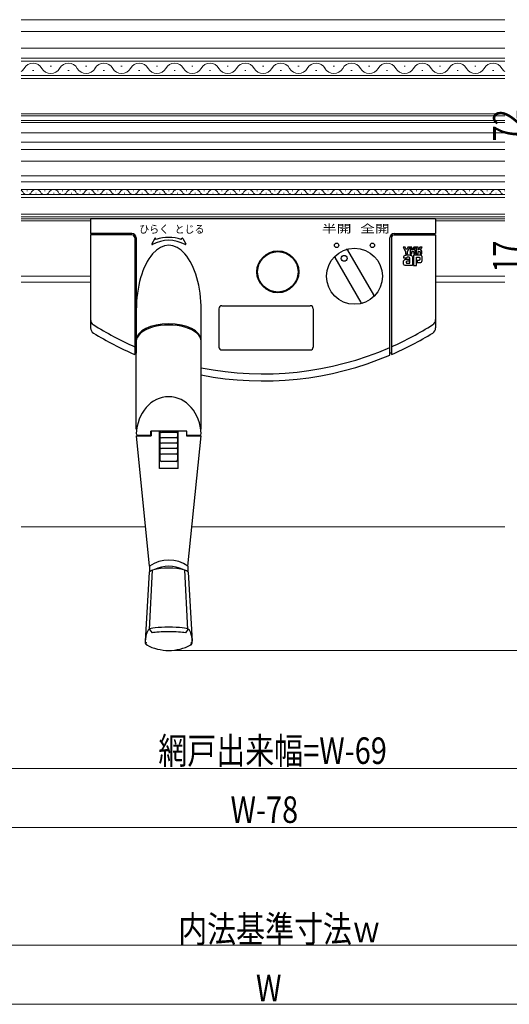
# Model space of a CAD drawing. Extents: x 0 to 1386, y 0 to 2245.
# Drawn here: x 610 to 776, y 484 to 818 of the extents above; entities that cross this region are included whole.
import ezdxf

# ---------------------------------------------------------------- set-up
doc = ezdxf.new("R2010")
doc.units = 0
for name, color, linetype, lineweight in [('YKK_12', 2, 'CONTINUOUS', 13), ('YKK_13', 4, 'CONTINUOUS', 30), ('YKK_D', 6, 'CONTINUOUS', 13), ('YSS_K', 3, 'CONTINUOUS', 13)]:
    doc.layers.add(name, color=color, linetype=linetype, lineweight=lineweight)
doc.styles.add('text-b', font='extslim2.shx', dxfattribs={"width": 0.8, "bigfont": 'extfont2.shx'})

msp = doc.modelspace()

# ---------------------------------------------------------------- linework, layer by layer
at = {"layer": 'YKK_12'}
for p, q in [((610.99, 818.02), (774.99, 818.02)), ((774.99, 814.02), (610.99, 814.02)), ((610.99, 808.37), (774.99, 808.38)), ((610.99, 779.68), (774.99, 779.68)), ((610.99, 776.52), (774.99, 776.52)), ((610.99, 774.02), (774.99, 774.02)), ((610.99, 770.02), (774.99, 770.02)), ((610.99, 765.02), (774.99, 765.02)), ((610.99, 750.52), (774.99, 750.52)), ((634.49, 749.82), (610.99, 749.82)), ((774.99, 749.82), (751.49, 749.82)), ((610.99, 731.02), (634.49, 731.02)), ((610.99, 729.02), (634.49, 729.02)), ((751.49, 731.02), (774.99, 731.02)), ((751.49, 729.02), (774.99, 729.02))]:
    msp.add_line(p, q, dxfattribs=at)
at = {"layer": 'YKK_12', "linetype": 'Continuous'}
for p, q in [((774.99, 804.92), (610.99, 804.92)), ((610.99, 803.92), (774.99, 803.92)), ((620.79, 802.28), (621.19, 802.28)), ((632.79, 802.28), (633.19, 802.28)), ((644.79, 802.28), (645.19, 802.28)), ((656.79, 802.28), (657.19, 802.28)), ((668.79, 802.28), (669.19, 802.28)), ((680.79, 802.28), (681.19, 802.28)), ((692.79, 802.28), (693.19, 802.28)), ((704.79, 802.28), (705.19, 802.28)), ((716.79, 802.28), (717.19, 802.28)), ((728.79, 802.28), (729.19, 802.28)), ((740.79, 802.28), (741.19, 802.28)), ((752.79, 802.28), (753.19, 802.28)), ((764.79, 802.28), (765.19, 802.28)), ((774.99, 799.12), (610.99, 799.12)), ((610.99, 798.12), (774.99, 798.12)), ((614.79, 800.76), (615.19, 800.76)), ((626.79, 800.76), (627.19, 800.76)), ((638.79, 800.76), (639.19, 800.76)), ((650.79, 800.76), (651.19, 800.76)), ((662.79, 800.76), (663.19, 800.76)), ((674.79, 800.76), (675.19, 800.76)), ((686.79, 800.76), (687.19, 800.76)), ((698.79, 800.76), (699.19, 800.76)), ((710.79, 800.76), (711.19, 800.76)), ((722.79, 800.76), (723.19, 800.76)), ((734.79, 800.76), (735.19, 800.76)), ((746.79, 800.76), (747.19, 800.76)), ((758.79, 800.76), (759.19, 800.76)), ((770.79, 800.76), (771.19, 800.76)), ((774.99, 786.12), (610.99, 786.12)), ((774.99, 786.12), (610.99, 786.12)), ((774.99, 786.12), (610.99, 786.12)), ((610.99, 785.42), (774.99, 785.42)), ((610.99, 785.42), (774.99, 785.42)), ((774.99, 783.82), (610.99, 783.82)), ((774.99, 783.82), (610.99, 783.82)), ((610.99, 783.12), (774.99, 783.12)), ((610.99, 783.12), (774.99, 783.12)), ((612.89, 759.98), (613.09, 759.98)), ((615.89, 759.22), (616.09, 759.22)), ((618.89, 759.98), (619.09, 759.98)), ((621.89, 759.22), (622.09, 759.22)), ((624.89, 759.98), (625.09, 759.98)), ((627.89, 759.22), (628.09, 759.22)), ((630.89, 759.98), (631.09, 759.98)), ((633.89, 759.22), (634.09, 759.22)), ((636.89, 759.98), (637.09, 759.98)), ((639.89, 759.22), (640.09, 759.22)), ((642.89, 759.98), (643.09, 759.98)), ((645.89, 759.22), (646.09, 759.22)), ((648.89, 759.98), (649.09, 759.98)), ((651.9, 759.22), (652.1, 759.22)), ((654.9, 759.98), (655.1, 759.98)), ((657.9, 759.22), (658.1, 759.22)), ((660.9, 759.98), (661.1, 759.98)), ((663.9, 759.22), (664.1, 759.22)), ((666.9, 759.98), (667.1, 759.98)), ((669.9, 759.22), (670.1, 759.22)), ((672.9, 759.98), (673.1, 759.98)), ((675.9, 759.22), (676.1, 759.22)), ((678.9, 759.98), (679.1, 759.98)), ((681.9, 759.22), (682.1, 759.22)), ((684.9, 759.98), (685.1, 759.98)), ((687.9, 759.22), (688.1, 759.22)), ((690.9, 759.98), (691.1, 759.98)), ((693.9, 759.22), (694.1, 759.22)), ((696.9, 759.98), (697.1, 759.98)), ((699.9, 759.22), (700.1, 759.22)), ((702.9, 759.98), (703.1, 759.98)), ((705.9, 759.22), (706.1, 759.22)), ((708.9, 759.98), (709.1, 759.98)), ((711.9, 759.22), (712.1, 759.22)), ((714.9, 759.98), (715.1, 759.98)), ((717.9, 759.22), (718.1, 759.22)), ((720.9, 759.98), (721.1, 759.98)), ((723.9, 759.22), (724.1, 759.22)), ((726.9, 759.98), (727.1, 759.98)), ((729.9, 759.22), (730.1, 759.22)), ((732.9, 759.98), (733.1, 759.98)), ((735.9, 759.22), (736.1, 759.22)), ((738.9, 759.98), (739.1, 759.98)), ((741.9, 759.22), (742.1, 759.22)), ((744.9, 759.98), (745.1, 759.98)), ((747.9, 759.22), (748.1, 759.22)), ((750.9, 759.98), (751.1, 759.98)), ((753.9, 759.22), (754.1, 759.22)), ((756.9, 759.98), (757.1, 759.98)), ((759.9, 759.22), (760.1, 759.22)), ((762.89, 759.98), (763.09, 759.98)), ((765.89, 759.22), (766.09, 759.22)), ((768.89, 759.98), (769.09, 759.98)), ((771.89, 759.22), (772.09, 759.22)), ((774.89, 759.98), (774.99, 759.98))]:
    msp.add_line(p, q, dxfattribs=at)
at = {"layer": 'YKK_12', "linetype": 'Continuous', "ltscale": 0.5}
for p, q in [((774.99, 765.02), (610.99, 765.02)), ((774.99, 763.02), (610.99, 763.02)), ((774.99, 760.48), (610.99, 760.48)), ((610.99, 758.72), (774.99, 758.72)), ((610.99, 757.72), (774.99, 757.72)), ((774.99, 752.02), (610.99, 752.02)), ((610.99, 751.12), (774.99, 751.12))]:
    msp.add_line(p, q, dxfattribs=at)
at = {"layer": 'YKK_12', "linetype": 'Continuous'}
for centre, radius, start, end in [((608.99, 803.2), 3.44, 305.5862, 330.7975), ((614.99, 799.85), 3.44, 29.2025, 150.7975), ((620.99, 803.2), 3.44, 209.2025, 330.7975), ((626.99, 799.85), 3.44, 29.2025, 150.7975), ((632.99, 803.2), 3.44, 209.2025, 330.7975), ((638.99, 799.85), 3.44, 29.2025, 150.7975), ((644.99, 803.2), 3.44, 209.2025, 330.7975), ((650.99, 799.85), 3.44, 29.2025, 150.7975), ((656.99, 803.2), 3.44, 209.2025, 330.7975), ((662.99, 799.85), 3.44, 29.2025, 150.7975), ((668.99, 803.2), 3.44, 209.2025, 330.7975), ((674.99, 799.85), 3.44, 29.2025, 150.7975), ((680.99, 803.2), 3.44, 209.2025, 330.7975), ((686.99, 799.85), 3.44, 29.2025, 150.7975), ((692.99, 803.2), 3.44, 209.2025, 330.7975), ((698.99, 799.85), 3.44, 29.2025, 150.7975), ((704.99, 803.2), 3.44, 209.2025, 330.7975), ((710.99, 799.85), 3.44, 29.2025, 150.7975), ((716.99, 803.2), 3.44, 209.2025, 330.7975), ((722.99, 799.85), 3.44, 29.2025, 150.7975), ((728.99, 803.2), 3.44, 209.2025, 330.7975), ((734.99, 799.85), 3.44, 29.2025, 150.7975), ((740.99, 803.2), 3.44, 209.2025, 330.7975), ((746.99, 799.85), 3.44, 29.2025, 150.7975), ((752.99, 803.2), 3.44, 209.2025, 330.7975), ((758.99, 799.85), 3.44, 29.2025, 150.7975), ((764.99, 803.2), 3.44, 209.2025, 330.7975), ((770.99, 799.85), 3.44, 29.2025, 150.7975), ((776.99, 803.2), 3.44, 209.2025, 234.4138), ((609.99, 758.76), 1.72, 29.2025, 54.4142), ((612.99, 760.44), 1.72, 209.2025, 330.7975), ((615.99, 758.76), 1.72, 29.2025, 150.7975), ((618.99, 760.44), 1.72, 209.2025, 330.7975), ((621.99, 758.76), 1.72, 29.2025, 150.7975), ((624.99, 760.44), 1.72, 209.2025, 330.7975), ((627.99, 758.76), 1.72, 29.2025, 150.7975), ((630.99, 760.44), 1.72, 209.2025, 330.7975), ((633.99, 758.76), 1.72, 29.2025, 150.7975), ((636.99, 760.44), 1.72, 209.2025, 330.7975), ((639.99, 758.76), 1.72, 29.2025, 150.7975), ((642.99, 760.44), 1.72, 209.2025, 330.7975), ((645.99, 758.76), 1.72, 29.2025, 150.7975), ((648.99, 760.44), 1.72, 209.2025, 330.7975), ((652, 758.76), 1.72, 29.2025, 150.7975), ((655, 760.44), 1.72, 209.2025, 330.7975), ((658, 758.76), 1.72, 29.2025, 150.7975), ((661, 760.44), 1.72, 209.2025, 330.7975), ((664, 758.76), 1.72, 29.2025, 150.7975), ((667, 760.44), 1.72, 209.2025, 330.7975), ((670, 758.76), 1.72, 29.2025, 150.7975), ((673, 760.44), 1.72, 209.2025, 330.7975), ((676, 758.76), 1.72, 29.2025, 150.7975), ((679, 760.44), 1.72, 209.2025, 330.7975), ((682, 758.76), 1.72, 29.2025, 150.7975), ((685, 760.44), 1.72, 209.2025, 330.7975), ((688, 758.76), 1.72, 29.2025, 150.7975), ((691, 760.44), 1.72, 209.2025, 330.7975), ((694, 758.76), 1.72, 29.2025, 150.7975), ((697, 760.44), 1.72, 209.2025, 330.7975), ((700, 758.76), 1.72, 29.2025, 150.7975), ((703, 760.44), 1.72, 209.2025, 330.7975), ((706, 758.76), 1.72, 29.2025, 150.7975), ((709, 760.44), 1.72, 209.2025, 330.7975), ((712, 758.76), 1.72, 29.2025, 150.7975), ((715, 760.44), 1.72, 209.2025, 330.7975), ((718, 758.76), 1.72, 29.2025, 150.7975), ((721, 760.44), 1.72, 209.2025, 330.7975), ((724, 758.76), 1.72, 29.2025, 150.7975), ((727, 760.44), 1.72, 209.2025, 330.7975), ((730, 758.76), 1.72, 29.2025, 150.7975), ((733, 760.44), 1.72, 209.2025, 330.7975), ((736, 758.76), 1.72, 29.2025, 150.7975), ((739, 760.44), 1.72, 209.2025, 330.7975), ((742, 758.76), 1.72, 29.2025, 150.7975), ((745, 760.44), 1.72, 209.2025, 330.7975), ((748, 758.76), 1.72, 29.2025, 150.7975), ((751, 760.44), 1.72, 209.2025, 330.7975), ((754, 758.76), 1.72, 29.2025, 150.7975), ((757, 760.44), 1.72, 209.2025, 330.7975), ((760, 758.76), 1.72, 29.2025, 150.7975), ((762.99, 760.44), 1.72, 209.2025, 330.7975), ((765.99, 758.76), 1.72, 29.2025, 150.7975), ((768.99, 760.44), 1.72, 209.2025, 330.7975), ((771.99, 758.76), 1.72, 29.2025, 150.7975), ((774.99, 760.44), 1.72, 209.2025, 269.9757)]:
    msp.add_arc(centre, radius, start, end, dxfattribs=at)
at = {"layer": 'YKK_13', "linetype": 'Continuous', "ltscale": 0.5}
for p, q in [((634.49, 750.52), (634.49, 745.52)), ((751.49, 750.52), (634.49, 750.52)), ((751.49, 750.52), (751.49, 745.52)), ((648.49, 745.52), (634.49, 745.52)), ((634.49, 745.02), (634.49, 713.48)), ((648.49, 745.02), (634.49, 745.02)), ((634.99, 745.52), (634.99, 745.02)), ((737.49, 745.52), (751.49, 745.52)), ((737.49, 745.02), (751.49, 745.02)), ((750.99, 745.52), (750.99, 745.02)), ((751.49, 745.02), (751.49, 713.48)), ((649.49, 744.02), (649.49, 704.49)), ((649.49, 744.02), (649.49, 704.49)), ((649.99, 744.02), (649.99, 704.99)), ((649.99, 679.21), (649.99, 744.02)), ((656.25, 743.83), (655.25, 741.99)), ((656.74, 743.47), (656.51, 743.84)), ((665.25, 743.47), (665.48, 743.84)), ((665.74, 743.83), (666.74, 741.99)), ((735.99, 704.28), (735.99, 744.02)), ((736.49, 744.02), (736.49, 704.49)), ((730.55, 724.67), (721.77, 739.87)), ((741.14, 740.87), (740.48, 740.87)), ((740.48, 740.87), (741.33, 739.43)), ((740.72, 737.71), (740.86, 737.94)), ((740.86, 737.94), (741.07, 738.11)), ((741.07, 738.11), (741.14, 738.15)), ((741.62, 739.98), (741.14, 740.87)), ((741.14, 738.15), (741.22, 738.18)), ((741.22, 738.18), (741.26, 738.19)), ((741.26, 738.19), (741.31, 738.21)), ((741.31, 738.21), (741.36, 738.22)), ((741.33, 739.43), (741.33, 738.58)), ((741.33, 738.58), (741.92, 738.58)), ((741.36, 738.22), (741.41, 738.23)), ((741.41, 738.23), (741.48, 738.24)), ((741.48, 738.24), (741.56, 738.26)), ((741.56, 738.26), (741.59, 738.26)), ((741.59, 738.26), (741.74, 738.27)), ((742.11, 740.87), (741.62, 739.98)), ((741.74, 738.27), (741.82, 738.28)), ((741.82, 738.28), (742.28, 738.29)), ((741.92, 739.43), (742.77, 740.87)), ((741.92, 738.58), (741.92, 739.43)), ((742.77, 740.87), (742.11, 740.87)), ((742.28, 738.29), (742.46, 738.28)), ((742.46, 738.28), (742.57, 738.27)), ((742.57, 738.27), (742.69, 738.26)), ((742.69, 738.26), (742.76, 738.25)), ((742.76, 738.25), (742.83, 738.24)), ((743.43, 740.87), (742.83, 740.87)), ((742.83, 740.87), (742.83, 738.58)), ((742.83, 738.58), (743.43, 738.58)), ((742.83, 738.24), (742.92, 738.22)), ((742.92, 738.22), (743.01, 738.2)), ((743.01, 738.2), (743.06, 738.18)), ((743.06, 738.18), (743.12, 738.16)), ((743.12, 738.16), (743.17, 738.13)), ((743.17, 738.13), (743.22, 738.11)), ((743.22, 738.11), (743.29, 738.07)), ((743.29, 738.07), (743.35, 738.02)), ((743.35, 738.02), (743.53, 737.82)), ((744.07, 740.87), (743.43, 739.88)), ((743.43, 739.88), (743.43, 740.87)), ((743.43, 739.41), (744.04, 739.41)), ((743.43, 738.58), (743.43, 739.41)), ((744.04, 739.41), (744.05, 739.41)), ((746.17, 738.21), (744.04, 738.21)), ((744.04, 738.21), (744.04, 734.71)), ((744.05, 739.41), (744.05, 739.41)), ((744.05, 739.41), (744.05, 739.41)), ((744.05, 739.41), (744.06, 739.41)), ((744.06, 739.41), (744.06, 739.41)), ((744.06, 739.41), (744.07, 739.41)), ((744.79, 740.87), (744.07, 740.87)), ((744.07, 739.41), (744.08, 739.41)), ((744.08, 739.41), (744.08, 739.4)), ((744.08, 739.4), (744.08, 739.4)), ((744.08, 739.4), (744.08, 739.4)), ((744.08, 739.4), (744.08, 739.4)), ((744.08, 739.4), (744.08, 739.4)), ((744.08, 739.4), (744.09, 739.4)), ((744.09, 739.4), (744.09, 739.4)), ((744.09, 739.4), (744.09, 739.39)), ((744.09, 739.39), (744.1, 739.39)), ((744.1, 739.92), (744.79, 740.87)), ((744.24, 739.92), (744.1, 739.92)), ((744.1, 739.39), (744.1, 739.38)), ((744.1, 739.38), (744.1, 739.38)), ((744.1, 739.38), (744.11, 739.37)), ((744.11, 739.37), (744.11, 739.37)), ((744.11, 739.37), (744.11, 739.37)), ((744.11, 739.37), (744.11, 739.36)), ((744.11, 739.36), (744.11, 739.34)), ((744.11, 739.34), (744.11, 739.34)), ((744.11, 739.34), (744.11, 738.58)), ((744.11, 738.58), (744.72, 738.58)), ((744.42, 739.88), (744.24, 739.92)), ((744.24, 739.92), (744.24, 739.92)), ((744.57, 739.79), (744.42, 739.88)), ((744.58, 739.78), (744.57, 739.79)), ((744.64, 739.7), (744.58, 739.78)), ((744.69, 739.62), (744.64, 739.7)), ((744.71, 739.56), (744.69, 739.62)), ((744.72, 739.49), (744.71, 739.56)), ((744.72, 738.58), (744.72, 739.49)), ((745.54, 740.87), (744.93, 740.87)), ((744.93, 740.87), (744.93, 738.58)), ((744.93, 738.58), (745.54, 738.58)), ((746.18, 740.87), (745.54, 739.88)), ((745.54, 739.88), (745.54, 740.87)), ((745.54, 739.41), (746.15, 739.41)), ((745.54, 738.58), (745.54, 739.41)), ((746.15, 739.41), (746.15, 739.41)), ((746.15, 739.41), (746.16, 739.41)), ((746.16, 739.41), (746.16, 739.41)), ((746.16, 739.41), (746.17, 739.41)), ((746.17, 739.41), (746.17, 739.41)), ((746.17, 739.41), (746.18, 739.41)), ((746.19, 738.21), (746.17, 738.21)), ((746.9, 740.87), (746.18, 740.87)), ((746.18, 739.41), (746.18, 739.41)), ((746.18, 739.41), (746.18, 739.4)), ((746.18, 739.4), (746.19, 739.4)), ((746.19, 739.4), (746.19, 739.4)), ((746.19, 739.4), (746.19, 739.4)), ((746.19, 739.4), (746.19, 739.4)), ((746.19, 739.4), (746.2, 739.39)), ((746.23, 738.21), (746.19, 738.21)), ((746.2, 739.39), (746.2, 739.39)), ((746.2, 739.39), (746.2, 739.39)), ((746.2, 739.39), (746.21, 739.38)), ((746.21, 739.92), (746.9, 740.87)), ((746.36, 739.92), (746.21, 739.92)), ((746.21, 739.38), (746.21, 739.38)), ((746.21, 739.38), (746.21, 739.38)), ((746.21, 739.38), (746.22, 739.36)), ((746.22, 739.36), (746.22, 739.34)), ((746.22, 739.34), (746.22, 739.34)), ((746.22, 739.34), (746.22, 738.58)), ((746.22, 738.58), (746.83, 738.58)), ((746.27, 738.21), (746.23, 738.21)), ((746.31, 738.21), (746.27, 738.21)), ((746.35, 738.2), (746.31, 738.21)), ((746.42, 738.19), (746.35, 738.2)), ((746.37, 739.92), (746.36, 739.92)), ((746.6, 739.85), (746.37, 739.92)), ((746.49, 738.17), (746.42, 738.19)), ((746.58, 738.13), (746.49, 738.17)), ((746.66, 738.08), (746.58, 738.13)), ((746.77, 739.68), (746.6, 739.85)), ((746.75, 738), (746.66, 738.08)), ((746.82, 737.9), (746.75, 738)), ((746.81, 739.59), (746.77, 739.68)), ((746.83, 739.49), (746.81, 739.59)), ((746.85, 737.85), (746.82, 737.9)), ((746.83, 738.58), (746.83, 739.49)), ((726.22, 722.17), (717.44, 737.37)), ((740.57, 735.85), (740.58, 735.94)), ((740.57, 735.77), (740.57, 735.85)), ((740.57, 735.66), (740.57, 735.77)), ((740.57, 735.6), (740.57, 735.66)), ((740.58, 735.53), (740.57, 735.6)), ((740.58, 735.94), (740.59, 736.02)), ((740.59, 735.47), (740.58, 735.53)), ((740.59, 736.02), (740.6, 736.09)), ((740.59, 735.41), (740.59, 735.47)), ((740.6, 735.36), (740.59, 735.41)), ((740.6, 736.09), (740.62, 736.16)), ((740.61, 735.3), (740.6, 735.36)), ((740.63, 735.23), (740.61, 735.3)), ((740.62, 736.16), (740.64, 736.23)), ((740.65, 735.18), (740.63, 735.23)), ((740.64, 736.23), (740.83, 736.51)), ((740.66, 735.14), (740.65, 735.18)), ((740.68, 735.09), (740.66, 735.14)), ((740.67, 737.44), (740.68, 737.5)), ((740.67, 737.37), (740.67, 737.44)), ((740.67, 737.3), (740.67, 737.37)), ((740.68, 737.23), (740.67, 737.3)), ((740.68, 737.5), (740.69, 737.56)), ((740.68, 737.15), (740.68, 737.23)), ((741.6, 737.15), (740.68, 737.15)), ((740.71, 735.04), (740.68, 735.09)), ((740.69, 737.56), (740.7, 737.64)), ((740.7, 737.64), (740.72, 737.71)), ((740.89, 734.83), (740.71, 735.04)), ((740.83, 736.51), (741.11, 736.72)), ((741.14, 734.72), (740.89, 734.83)), ((741.11, 736.72), (741.18, 736.74)), ((741.21, 734.71), (741.14, 734.72)), ((741.18, 736.74), (741.25, 736.77)), ((741.28, 734.71), (741.21, 734.71)), ((741.25, 736.77), (741.31, 736.79)), ((743.67, 734.71), (741.28, 734.71)), ((741.31, 736.79), (741.37, 736.8)), ((741.37, 736.8), (741.45, 736.82)), ((741.45, 736.82), (741.53, 736.83)), ((741.54, 735.96), (741.51, 735.88)), ((741.51, 735.88), (741.51, 735.84)), ((741.51, 735.84), (741.51, 735.81)), ((741.51, 735.81), (741.51, 735.77)), ((741.51, 735.77), (741.51, 735.71)), ((741.51, 735.71), (741.52, 735.66)), ((741.52, 735.66), (741.55, 735.61)), ((741.53, 736.83), (741.61, 736.84)), ((741.6, 736.03), (741.54, 735.96)), ((741.55, 735.61), (741.58, 735.56)), ((741.58, 735.56), (741.62, 735.52)), ((741.61, 737.2), (741.6, 737.17)), ((741.6, 737.17), (741.6, 737.15)), ((741.65, 736.07), (741.6, 736.03)), ((741.69, 737.39), (741.61, 737.23)), ((741.61, 737.23), (741.61, 737.2)), ((741.61, 736.84), (741.69, 736.85)), ((741.62, 735.52), (741.66, 735.49)), ((741.71, 736.1), (741.65, 736.07)), ((741.66, 735.49), (741.71, 735.47)), ((741.84, 737.49), (741.69, 737.39)), ((741.69, 736.85), (741.85, 736.85)), ((741.75, 736.11), (741.71, 736.1)), ((741.71, 735.47), (741.77, 735.46)), ((741.78, 736.11), (741.75, 736.11)), ((741.77, 735.46), (741.82, 735.45)), ((741.82, 736.12), (741.78, 736.11)), ((741.85, 736.13), (741.82, 736.12)), ((741.82, 735.45), (742.74, 735.45)), ((741.87, 737.5), (741.84, 737.49)), ((741.85, 736.85), (742.01, 736.85)), ((741.89, 736.13), (741.85, 736.13)), ((741.9, 737.5), (741.87, 737.5)), ((741.94, 736.14), (741.89, 736.13)), ((741.91, 737.5), (741.9, 737.5)), ((741.94, 737.5), (741.91, 737.5)), ((741.97, 737.51), (741.94, 737.5)), ((741.98, 736.14), (741.94, 736.14)), ((741.98, 737.51), (741.97, 737.51)), ((742.07, 737.51), (741.98, 737.51)), ((742.06, 736.14), (741.98, 736.14)), ((742.01, 736.85), (742.09, 736.85)), ((742.14, 736.14), (742.06, 736.14)), ((742.08, 737.51), (742.07, 737.51)), ((742.47, 737.51), (742.08, 737.51)), ((742.09, 736.85), (742.51, 736.81)), ((742.3, 736.13), (742.14, 736.14)), ((742.4, 736.13), (742.3, 736.13)), ((742.51, 736.12), (742.4, 736.13)), ((742.48, 737.51), (742.47, 737.51)), ((742.5, 737.5), (742.48, 737.51)), ((742.67, 737.4), (742.5, 737.5)), ((742.51, 736.81), (742.51, 736.12)), ((742.74, 737.2), (742.67, 737.4)), ((742.74, 735.46), (742.74, 737.2)), ((742.74, 735.45), (742.74, 735.46)), ((743.53, 737.82), (743.64, 737.57)), ((743.64, 737.57), (743.65, 737.53)), ((743.65, 737.53), (743.66, 737.48)), ((743.66, 737.48), (743.66, 737.44)), ((743.66, 737.44), (743.67, 737.4)), ((743.67, 737.4), (743.67, 737.33)), ((743.67, 737.33), (743.67, 737.2)), ((743.67, 737.2), (743.67, 734.71)), ((744.04, 734.71), (744.97, 734.71)), ((744.97, 734.71), (744.97, 737.46)), ((744.97, 737.46), (745.77, 737.46)), ((745.88, 736.41), (745.2, 736.41)), ((745.2, 736.41), (745.2, 735.65)), ((745.2, 735.65), (746.17, 735.65)), ((745.77, 737.46), (745.84, 737.46)), ((745.84, 737.46), (745.87, 737.45)), ((745.87, 737.45), (745.88, 737.45)), ((745.88, 737.45), (745.92, 737.45)), ((745.89, 736.41), (745.88, 736.41)), ((745.95, 736.43), (745.89, 736.41)), ((745.92, 737.45), (745.96, 737.44)), ((746.01, 736.46), (745.95, 736.43)), ((745.96, 737.44), (745.99, 737.43)), ((745.99, 737.43), (746.02, 737.42)), ((746.07, 736.53), (746.01, 736.46)), ((746.02, 737.42), (746.1, 737.36)), ((746.11, 736.62), (746.07, 736.53)), ((746.1, 737.36), (746.13, 737.26)), ((746.13, 736.71), (746.11, 736.62)), ((746.13, 737.26), (746.13, 737.25)), ((746.13, 737.25), (746.14, 737.23)), ((746.14, 736.8), (746.13, 736.71)), ((746.14, 737.23), (746.14, 737.21)), ((746.14, 737.21), (746.14, 737.13)), ((746.14, 737.13), (746.14, 737.12)), ((746.14, 737.12), (746.14, 736.8)), ((746.17, 735.65), (746.26, 735.65)), ((746.26, 735.65), (746.29, 735.66)), ((746.29, 735.66), (746.41, 735.68)), ((746.41, 735.68), (746.53, 735.72)), ((746.53, 735.72), (746.68, 735.83)), ((746.68, 735.83), (746.8, 735.98)), ((746.8, 735.98), (746.83, 736.04)), ((746.83, 736.04), (746.86, 736.09)), ((746.87, 737.79), (746.85, 737.85)), ((746.86, 736.09), (746.88, 736.15)), ((746.89, 737.74), (746.87, 737.79)), ((746.88, 736.15), (746.9, 736.2)), ((746.91, 737.69), (746.89, 737.74)), ((746.9, 736.2), (746.92, 736.28)), ((746.92, 737.64), (746.91, 737.69)), ((746.94, 737.58), (746.92, 737.64)), ((746.92, 736.28), (746.94, 736.36)), ((746.95, 737.48), (746.94, 737.58)), ((746.94, 736.36), (746.96, 736.45)), ((746.96, 737.41), (746.95, 737.48)), ((746.97, 737.35), (746.96, 737.41)), ((746.96, 736.45), (746.97, 736.55)), ((746.98, 737.23), (746.97, 737.35)), ((746.97, 736.63), (746.98, 736.71)), ((746.97, 736.55), (746.97, 736.63)), ((746.98, 737.11), (746.98, 737.23)), ((746.98, 736.84), (746.98, 737.11)), ((746.98, 736.8), (746.98, 736.85)), ((746.98, 736.85), (746.98, 736.85)), ((746.98, 736.85), (746.98, 736.84)), ((746.98, 736.71), (746.98, 736.8)), ((649.99, 718.65), (649.99, 706.26)), ((671.99, 679.21), (671.99, 719.49)), ((677.99, 720.02), (677.99, 707.02)), ((678.99, 721.02), (708.99, 721.02)), ((709.99, 720.02), (709.99, 707.02)), ((649.49, 704.99), (649.99, 704.99)), ((678.99, 706.02), (708.99, 706.02)), ((736.49, 704.99), (735.99, 704.99)), ((667.09, 678.52), (654.89, 678.52)), ((654.89, 677.15), (654.89, 678.52)), ((654.99, 678.52), (654.99, 676.95)), ((657.84, 665.81), (657.84, 678.52)), ((657.99, 678.52), (657.99, 668.75)), ((663.49, 678.01), (658.49, 678.01)), ((663.99, 678.52), (663.99, 668.75)), ((664.14, 665.81), (664.14, 678.52)), ((666.99, 678.52), (666.99, 676.95)), ((667.09, 677.15), (667.09, 678.52)), ((650.02, 676.95), (654.99, 676.95)), ((654.49, 632.67), (650.03, 676.95)), ((650.49, 677.15), (654.89, 677.15)), ((663.49, 676.2), (658.49, 676.2)), ((666.99, 676.95), (671.96, 676.95)), ((667.09, 677.15), (671.49, 677.15)), ((667.49, 632.67), (671.96, 676.95)), ((663.49, 674.39), (658.49, 674.39)), ((663.49, 672.58), (658.49, 672.58)), ((663.49, 670.69), (658.49, 670.69)), ((663.49, 668.25), (658.49, 668.25)), ((664.14, 665.81), (657.84, 665.81)), ((654.49, 632.67), (654.49, 630.74)), ((654.49, 611.26), (655.52, 631.39)), ((667.49, 611.26), (666.47, 631.39)), ((667.49, 632.67), (667.49, 630.74)), ((654.41, 630.65), (653.02, 607.24)), ((667.58, 630.65), (668.97, 607.24)), ((654.49, 611.27), (655.34, 610.1)), ((667.49, 611.27), (666.65, 610.1))]:
    msp.add_line(p, q, dxfattribs=at)
for centre, radius in [((717.93, 741.52), 0.75), ((730.06, 741.52), 0.75), ((697.99, 732.52), 7.1), ((697.99, 732.52), 6.85), ((723.99, 731.02), 9.5), ((720.49, 737.09), 1)]:
    msp.add_circle(centre, radius, dxfattribs=at)
for centre, radius, start, end in [((648.49, 744.02), 1.5, 0, 90), ((648.49, 744.02), 1, 0, 90), ((737.49, 744.02), 1.5, 90, 180), ((737.49, 744.02), 1, 90, 180), ((655.38, 741.92), 0.15, 151.449, 298.8008), ((660.99, 731.71), 11.5, 61.1992, 118.8008), ((656.38, 743.76), 0.15, 31.449, 151.449), ((660.99, 731.71), 12.5, 70.088, 109.912), ((665.61, 743.76), 0.15, 28.551, 148.551), ((666.61, 741.92), 0.15, 241.1992, 28.551), ((717.87, 737.62), 0.5, 132.8396, 210), ((721.34, 739.62), 0.5, 30, 107.1604), ((730.11, 724.42), 0.5, 312.8396, 30), ((726.65, 722.42), 0.5, 210, 287.1604), ((678.99, 720.02), 1, 90, 180), ((708.99, 720.02), 1, 0, 90), ((636.49, 716.31), 2, 180, 237.6522), ((692.99, 805.52), 107.6, 237.6522, 246.1534), ((692.99, 805.52), 107.6, 293.8466, 302.3478), ((749.49, 716.31), 2, 302.3478, 0), ((636.49, 713.48), 2, 180, 238.4563), ((692.99, 805.52), 110, 238.4563, 246.7057), ((692.99, 805.52), 110, 293.2943, 301.5437), ((749.49, 713.48), 2, 301.5437, 0), ((692.99, 805.52), 107.6, 258.7452, 293.5558), ((678.99, 707.02), 1, 180, 270), ((708.99, 707.02), 1, 270, 0), ((692.99, 805.52), 110, 258.9942, 293.0111), ((658.49, 678.51), 0.5, 180, 270), ((663.49, 678.51), 0.5, 270, 0), ((650.49, 677.65), 0.5, 180, 270), ((658.49, 676.7), 0.5, 180, 270), ((658.49, 674.89), 0.5, 180, 270), ((663.49, 676.7), 0.5, 270, 0), ((663.49, 674.89), 0.5, 270, 0), ((671.49, 677.65), 0.5, 270, 0), ((658.49, 673.08), 0.5, 180, 270), ((658.49, 671.19), 0.5, 180, 270), ((663.49, 673.08), 0.5, 270, 0), ((663.49, 671.19), 0.5, 270, 0), ((658.49, 668.75), 0.5, 180, 270), ((663.49, 668.75), 0.5, 270, 0), ((660.99, 623.79), 11, 53.7785, 126.2216), ((656.31, 629.02), 2.5, 108.5764, 139.5925), ((660.99, 608.73), 23.32, 76.4163, 103.5837), ((660.99, 621.67), 11, 63.7737, 116.2263), ((665.67, 629.02), 2.5, 40.4075, 71.4236), ((654, 606.86), 1, 177.8321, 242.2294), ((654.27, 606.73), 1, 168.6215, 243.3888), ((660.99, 620.14), 16, 242.2294, 270), ((660.99, 620.14), 16, 270, 297.7706), ((667.71, 606.73), 1, 296.6112, 11.3785), ((667.98, 606.86), 1, 297.7706, 2.1679)]:
    msp.add_arc(centre, radius, start, end, dxfattribs=at)
for centre, major_axis, ratio, start_param, end_param in [((660.99, 719.5), (0, 22.03), 0.499239, 4.7118, 7.854571), ((660.99, 709.4), (11, 0), 0.499999, 0.000589, 3.141004), ((660.99, 708.97), (11, 0), 0.5, 0, 3.141593), ((660.99, 677.15), (0, 13.03), 0.843926, 4.744918, 7.821451), ((654.49, 606.28), (0, -4.98), 0.300975, 3.141593, 4.517742), ((660.99, 611.26), (6.5, 0), 0.115919, 1.570796, 3.141593), ((660.99, 611.26), (6.5, 0), 0.115919, 0, 1.570796), ((667.49, 606.28), (0, -4.98), 0.300975, 1.765444, 3.141593), ((660.99, 609.73), (6.5, 0), 0.115919, 1.570796, 2.626858), ((660.99, 609.73), (6.5, 0), 0.115919, 0.514735, 1.570796), ((660.99, 608.64), (-8, 0), 0.468594, 3.141593, 3.178025), ((654.49, 606.28), (0, -4.98), 0.300975, 4.517742, 4.587272), ((667.49, 606.28), (0, -4.98), 0.300975, 1.695913, 1.765444)]:
    msp.add_ellipse(centre, major_axis=major_axis, ratio=ratio, start_param=start_param, end_param=end_param, dxfattribs=at)
at = {"layer": 'YKK_D'}
for p, q in [((661.99, 604.14), (935.99, 604.14)), ((833.49, 564.14), (552.49, 564.14)), ((556.99, 544.14), (828.99, 544.14)), ((548.49, 504.14), (837.49, 504.14)), ((857.49, 484.14), (528.49, 484.14))]:
    msp.add_line(p, q, dxfattribs=at)
at = {"layer": 'YSS_K', "ltscale": 1.5}
for p, q in [((610.99, 646.02), (653.05, 646.02)), ((668.94, 646.02), (774.99, 646.02))]:
    msp.add_line(p, q, dxfattribs=at)

# ---------------------------------------------------------------- texts
at = {"layer": 'YKK_13', "style": 'text-b'}
for s, width, p in [('ひらく', 0.909635, (650.99, 745.64)), ('とじる', 0.909635, (662.99, 745.64)), ('半開', 1.349894, (712.94, 745.8)), ('全開', 1.349894, (725.92, 745.8))]:
    msp.add_text(s, height=2.72, dxfattribs=dict(at, width=width)).set_placement(p)
at = {"layer": 'YKK_D', "style": 'text-b', "width": 0.8}
for s, p in [('72', (779.99, 776.74)), ('17', (779.99, 732.24))]:
    msp.add_text(s, height=9, rotation=90, dxfattribs=at).set_placement(p)
for s, p in [('網戸出来幅=W-69', (657.47, 565.64)), ('W-78', (681.95, 545.64)), ('内法基準寸法ｗ', (664.19, 505.14)), ('W', (690.59, 485.14))]:
    msp.add_text(s, height=9, dxfattribs=at).set_placement(p)

doc.saveas('drawing.dxf')
